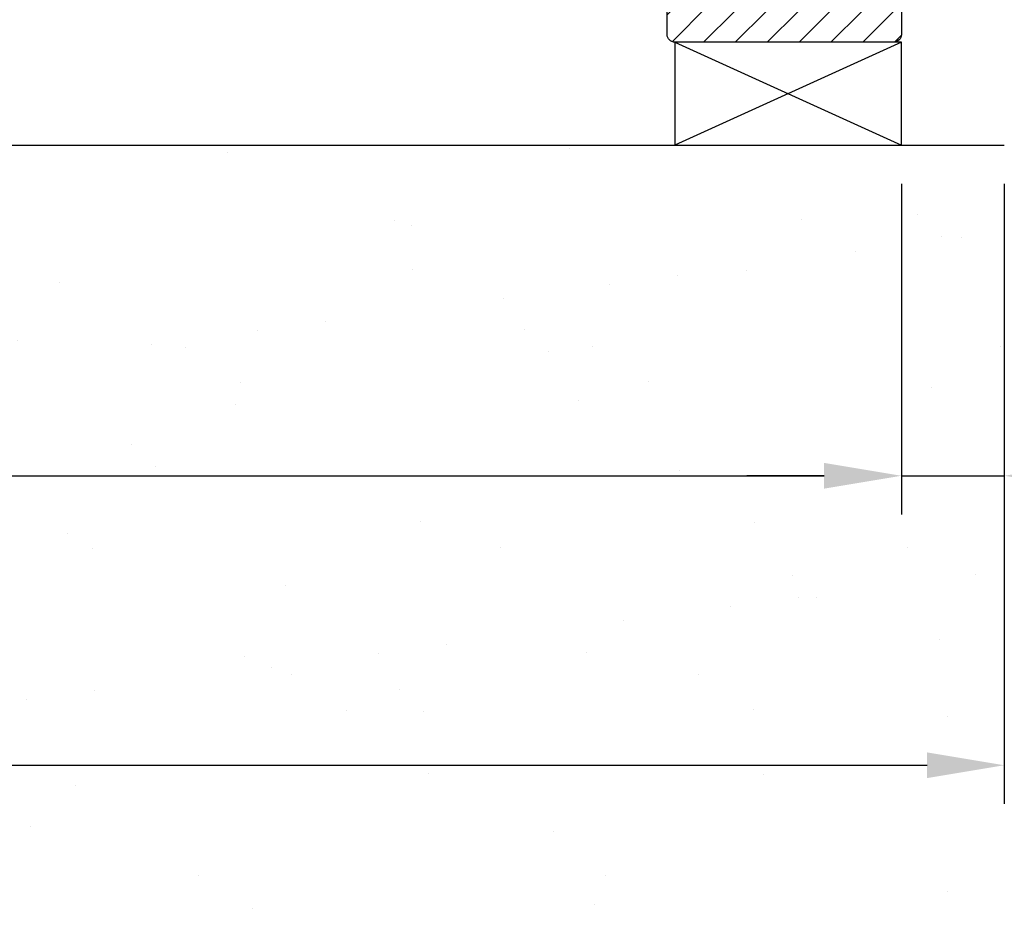
# Model space of a CAD drawing. Units: millimetres. Extents: x 2636 to 3516, y -9826 to -9193.
# Drawn here: x 3264 to 3302, y -9574 to -9540 of the extents above; entities that cross this region are included whole.
import ezdxf

# ---------------------------------------------------------------- set-up
doc = ezdxf.new("R2010")
doc.units = ezdxf.units.MM
doc.header["$MEASUREMENT"] = 0
doc.layers.add('dim', color=7, linetype='Continuous')
doc.layers.add('Setting Block', color=9, linetype='Continuous')
doc.styles.add('ROMANS', font='romans.shx', dxfattribs={"width": 0.7})
doc.dimstyles.new('TARA_1', dxfattribs={"dimscale": 1.5, "dimtxt": 3, "dimasz": 2, "dimexe": 1, "dimexo": 1, "dimgap": 1, "dimtad": 1, "dimdec": 1, "dimzin": 12, "dimdsep": 46, "dimtxsty": 'ROMANS', "dimcen": 0, "dimclrd": 9, "dimclre": 9, "dimclrt": 1, "dimazin": 3, "dimtfac": 1, "dimtdec": 1, "dimtix": 1, "dimtmove": 2, "dimatfit": 3, "dimfxl": 1, "dimtfill": 1, "dimarcsym": 1})

# ---------------------------------------------------------------- blocks, each defined once
blk = doc.blocks.new('*U560')
at = {"layer": 'Setting Block', "color": 9}
for p, q in [((-8.79999999998185, 3.999999999999268), (0, 0)), ((0, 3.999999999999268), (-8.79999999998185, 0))]:
    blk.add_line(p, q, dxfattribs=at)
blk.add_lwpolyline([(-8.79999999998185, 0), (0, 0), (0, 3.999999999999268), (-8.79999999998185, 3.999999999999268)], close=True, dxfattribs=at)
blk = doc.blocks.new('*D561')
at = {"color": 9, "linetype": 'Continuous', "lineweight": -2, "transparency": 16777216}
for p, q in [((3196.59059260726, -9541.680848676704), (3196.59059260726, -9558.824908059993)), ((3298.190592607231, -9545.980879389535), (3298.190592607231, -9558.824908059993)), ((3199.59059260726, -9557.324908059993), (3295.190592607231, -9557.324908059993))]:
    blk.add_line(p, q, dxfattribs=at)
at = {"color": 9, "transparency": 16777216}
for points in [[(3199.59059260726, -9556.824908059993), (3199.59059260726, -9557.824908059993), (3196.59059260726, -9557.324908059993)], [(3295.190592607231, -9556.824908059993), (3295.190592607231, -9557.824908059993), (3298.190592607231, -9557.324908059993)]]:
    blk.add_solid(points, dxfattribs=at)
at = {"layer": 'DEFPOINTS', "color": 0, "transparency": 16777216}
for p in [(3196.59059260726, -9540.180848676704), (3298.190592607231, -9544.480879389535), (3298.190592607231, -9557.324908059993)]:
    blk.add_point(p, dxfattribs=at)
at = {"color": 1, "transparency": 16777216, "insert": (3247.390592607246, -9553.574908059993), "char_height": 4.5, "attachment_point": 5, "style": 'ROMANS', "bg_fill": 3, "box_fill_scale": 1.25, "bg_fill_color": 256, "bg_fill_true_color": 13158600, "bg_fill_transparency": 0}
blk.add_mtext('101.6', dxfattribs=at)
blk = doc.blocks.new('*D563')
at = {"color": 9, "linetype": 'Continuous', "lineweight": -2, "transparency": 16777216}
for p, q in [((3298.19059260723, -9545.980848676727), (3298.19059260723, -9558.824908059993)), ((3302.190592607228, -9545.980879389534), (3302.190592607228, -9558.824908059993)), ((3295.19059260723, -9557.324908059993), (3292.19059260723, -9557.324908059993)), ((3298.19059260723, -9557.324908059993), (3302.190592607228, -9557.324908059993)), ((3305.190592607228, -9557.324908059993), (3308.190592607228, -9557.324908059993))]:
    blk.add_line(p, q, dxfattribs=at)
at = {"color": 9, "transparency": 16777216}
for points in [[(3295.19059260723, -9556.824908059993), (3295.19059260723, -9557.824908059993), (3298.19059260723, -9557.324908059993)], [(3305.190592607228, -9556.824908059993), (3305.190592607228, -9557.824908059993), (3302.190592607228, -9557.324908059993)]]:
    blk.add_solid(points, dxfattribs=at)
at = {"layer": 'DEFPOINTS', "color": 0, "transparency": 16777216}
for p in [(3298.19059260723, -9544.480848676727), (3302.190592607228, -9544.480879389534), (3302.190592607228, -9557.324908059993)]:
    blk.add_point(p, dxfattribs=at)
at = {"color": 1, "transparency": 16777216, "insert": (3311.734334298079, -9556.86463162303), "char_height": 4.5, "attachment_point": 5, "style": 'ROMANS', "bg_fill": 3, "box_fill_scale": 1.25, "bg_fill_color": 256, "bg_fill_true_color": 13158600, "bg_fill_transparency": 0}
blk.add_mtext('4', dxfattribs=at)
blk = doc.blocks.new('*D565')
at = {"color": 9, "linetype": 'Continuous', "lineweight": -2, "transparency": 16777216}
for p, q in [((3196.59059260726, -9541.680848676704), (3196.59059260726, -9570.072610285415)), ((3302.190592607228, -9545.980879389534), (3302.190592607228, -9570.072610285415)), ((3199.59059260726, -9568.572610285415), (3299.190592607228, -9568.572610285415))]:
    blk.add_line(p, q, dxfattribs=at)
at = {"color": 9, "transparency": 16777216}
for points in [[(3199.59059260726, -9568.072610285415), (3199.59059260726, -9569.072610285415), (3196.59059260726, -9568.572610285415)], [(3299.190592607228, -9568.072610285415), (3299.190592607228, -9569.072610285415), (3302.190592607228, -9568.572610285415)]]:
    blk.add_solid(points, dxfattribs=at)
at = {"layer": 'DEFPOINTS', "color": 0, "transparency": 16777216}
for p in [(3196.59059260726, -9540.180848676704), (3302.190592607228, -9544.480879389534), (3302.190592607228, -9568.572610285415)]:
    blk.add_point(p, dxfattribs=at)
at = {"color": 1, "transparency": 16777216, "insert": (3249.390592607244, -9564.822610285415), "char_height": 4.5, "attachment_point": 5, "style": 'ROMANS', "bg_fill": 3, "box_fill_scale": 1.25, "bg_fill_color": 256, "bg_fill_true_color": 13158600, "bg_fill_transparency": 0}
blk.add_mtext('105.6', dxfattribs=at)
blk = doc.blocks.new('A$C405157F7')
h = blk.add_hatch()
h.set_pattern_fill('ANSI31', color=256, scale=7)
h.set_pattern_definition([(45, (0, 0), (-0.618718433538229, 0.6187184335382291), [])])
edge = h.paths.add_edge_path(flags=16)
edge.add_line((38.57238671943969, 0.6000000000010459), (37.07238671944151, 0.6000000000010459))
edge.add_arc((37.07238671943333, 0.4000000000048658), 0.1999999999961801, 89.99999999765504, 179.9999999992183)
edge.add_line((36.87238671943715, 0.4000000000075943), (36.87238671943715, -0.7000000000091404))
edge.add_arc((36.57238671943969, -0.7000000000109594), 0.2999999999974534, -90.0000000006948, 3.474269760772586e-10, ccw=False)
edge.add_line((36.57238671943605, -1.000000000008413), (36.34726445602655, -1.000000000004775))
edge.add_arc((33.1500000004421, -3.446311014343451e-09), 3.349999998815026, 321.46805944021025, 342.63202014345075, ccw=False)
edge.add_arc((35.53589605975309, -1.899999999991077), 0.3000000000107891, 269.9999999997625, 321.46805940023023, ccw=False)
edge.add_line((35.53589605975185, -2.200000000001864), (34.59337567456396, -2.199999999998226))
edge.add_arc((34.59337567456767, -1.899999999983393), 0.3000000000148335, 209.9999999997101, 269.9999999992916, ccw=False)
edge.add_line((34.33356805341873, -2.049999999989495), (34.21448344438477, -1.843739406745271))
edge.add_arc((34.47429106551754, -1.693739406746041), 0.299999999997399, 128.020932875357, 210.0000000001172, ccw=False)
edge.add_arc((33.15000000158081, -1.26031129976667e-12), 1.849999999998612, 308.020932875292, 424.377972251826)
edge.add_line((33.95000000160735, 1.668082731745699), (33.95000000158007, 1.84999999999377))
edge.add_line((33.95000000158007, 1.84999999999377), (32.3500000005447, 1.84999999999377))
edge.add_line((32.3500000005447, 1.84999999999377), (32.3500000005447, 1.668082731756613))
edge.add_arc((33.15000000059133, -7.696256132394552e-11), 1.850000000085398, 115.622027747575, 231.9790671242321)
edge.add_arc((31.82570893662075, -1.693739406833815), 0.2999999999409663, -29.999999999819522, 51.97906712390659, ccw=False)
edge.add_line((32.08551655770543, -1.843739406803479), (31.96643194870785, -2.049999999989495))
edge.add_arc((31.70662432755982, -1.899999999984968), 0.3000000000132587, 270.00000000018724, 330.00000000046356, ccw=False)
edge.add_line((31.7066243275608, -2.199999999998226), (30.76410394244567, -2.199999999994589))
edge.add_arc((30.76410394244606, -1.899999999991866), 0.3000000000027223, 218.5319406034686, 269.9999999999253, ccw=False)
edge.add_arc((33.15000000103635, -8.040639265516347e-10), 3.349999999889657, 197.3679798981504, 218.5319406031614, ccw=False)
edge.add_line((29.95273554515234, -1.000000000004775), (29.72761328174283, -1.000000000008413))
edge.add_arc((29.72761328174192, -0.7000000000082309), 0.3000000000001819, 180.0000000001737, 270.0000000001737, ccw=False)
edge.add_line((29.42761328174174, -0.7000000000091404), (29.42761328174174, 0.4000000000075943))
edge.add_arc((29.22761328174556, 0.4000000000048658), 0.1999999999961801, 7.81653118531403e-10, 90.00000000234496)
edge.add_line((29.22761328173738, 0.6000000000010459), (27.72761328174101, 0.6000000000010459))
edge.add_arc((27.72761328174465, 0.9000000000039563), 0.3000000000029104, 180, 269.9999999993052, ccw=False)
edge.add_line((27.42761328174174, 0.9000000000039563), (27.42761328174174, 1.549999999998136))
edge.add_arc((27.12761328174156, 1.549999999997226), 0.3000000000001819, 1.737006930035555e-10, 90.0000000005211)
edge.add_line((27.12761328173883, 1.849999999997408), (6.32394130216062, 1.849999999997522))
edge.add_arc((6.323941302161529, 1.550000000000978), 0.2999999999965439, 90.0000000001737, 180.0000000005211)
edge.add_line((6.023941302164985, 1.549999999998249), (6.023941302164985, 0.90000000000407))
edge.add_arc((5.723941302161165, 0.9000000000049795), 0.3000000000038199, 270.0000000005211, 359.99999999982634, ccw=False)
edge.add_line((5.723941302163894, 0.6000000000011596), (4.223941302165713, 0.6000000000011596))
edge.add_arc((4.223941302157527, 0.4000000000049795), 0.1999999999961801, 89.99999999765504, 179.9999999992183)
edge.add_line((4.023941302161347, 0.400000000007708), (4.023941302161347, -0.7000000000090267))
edge.add_arc((3.723941302164803, -0.7000000000117552), 0.2999999999965439, -90.00000000052108, 5.210836206970271e-10, ccw=False)
edge.add_line((3.723941302162075, -1.000000000008299), (3.197264456428911, -0.9999999999973852))
edge.add_arc((5.223892429739863e-10, -7.943161683954258e-10), 3.349999999911846, 321.46805939693013, 342.632020101926, ccw=False)
edge.add_arc((2.385896059133366, -1.899999999991753), 0.300000000002722, 270.0000000004219, 321.4680593965313, ccw=False)
edge.add_line((2.385896059135575, -2.199999999994475), (1.443375674020444, -2.199999999998113))
edge.add_arc((1.443375674019606, -1.899999999984854), 0.3000000000132585, 209.9999999995365, 270.0000000001602, ccw=False)
edge.add_line((1.183568052871578, -2.049999999989382), (1.064483443873996, -1.843739406803365))
edge.add_arc((1.324291064958513, -1.693739406834539), 0.2999999999404063, 128.0209328756967, 209.9999999996964, ccw=False)
edge.add_arc((9.89972659404259e-10, -7.73090064187798e-11), 1.850000000085004, 308.0209328757754, 424.3779722524835)
edge.add_line((0.8000000010347321, 1.668082731756726), (0.8000000010347321, 1.849999999993884))
edge.add_line((0.8000000010347321, 1.849999999993884), (-0.8000000000006366, 1.849999999993884))
edge.add_line((-0.8000000000006366, 1.849999999993884), (-0.8000000000279215, 1.668082731745812))
edge.add_arc((-1.306177388471497e-12, -4.911765438819771e-13), 1.849999999998053, 115.6220277481849, 231.9790671247632)
edge.add_arc((-1.324291063936291, -1.693739406745927), 0.299999999997397, -30.00000000011738, 51.97906712464328, ccw=False)
edge.add_line((-1.064483442803521, -1.843739406745158), (-1.183568051837483, -2.049999999989382))
edge.add_arc((-1.44337567298642, -1.899999999983279), 0.3000000000148338, 270.0000000007083, 330.00000000028984, ccw=False)
edge.add_line((-1.443375672982711, -2.199999999998113), (-2.385896058170601, -2.200000000001751))
edge.add_arc((-2.385896058171848, -1.899999999990964), 0.300000000010787, 218.5319405997701, 270.00000000023795, ccw=False)
edge.add_arc((6.529310425662516e-10, -8.379792970636402e-10), 3.350000000059468, 159.4729625495727, 218.531940599866, ccw=False)
edge.add_arc((-3.605551274560685, 1.349999999998244), 0.4999999999992776, 339.4729625494353, 449.9999999999426)
edge.add_line((-3.605551274560185, 1.849999999997522), (-16.14999999838028, 1.849999999997522))
edge.add_arc((-16.1499999983821, 1.550000000000068), 0.2999999999974534, 89.9999999996526, 180.0000000003474)
edge.add_line((-16.44999999837955, 1.549999999998249), (-16.44999999837773, -2.300000000007572))
edge.add_arc((-16.1499999983821, -2.300000000007572), 0.2999999999956344, 180, 270.0000000013895)
edge.add_line((-16.14999999837482, -2.600000000003206), (-15.39999999837119, -2.600000000003206))
edge.add_arc((-15.3999999983821, -3.600000000003206), 1, 0, 89.99999999937472, ccw=False)
edge.add_line((-14.3999999983821, -3.600000000003206), (-14.39999999837846, -4.000000000004661))
edge.add_arc((-14.69999999837319, -4.000000000005571), 0.2999999999947249, -90.000000001216, 1.737134880386293e-10, ccw=False)
edge.add_line((-14.69999999837955, -4.300000000000296), (-15.09993132246336, -4.299999999996658))
edge.add_arc((-15.09993132246518, -4.099999999999568), 0.1999999999970896, 180, 270.0000000005211, ccw=False)
edge.add_line((-15.29993132246227, -4.099999999999568), (-15.29993132246227, -3.89999999999884))
edge.add_arc((-15.59993132245881, -3.89999999999975), 0.2999999999965439, 1.737006930056619e-10, 90.00000000121591)
edge.add_line((-15.59993132246518, -3.600000000003206), (-16.14999999838938, -3.600000000006844))
edge.add_arc((-16.14999999838483, -3.900000000003388), 0.2999999999965439, 90.00000000086851, 179.9999999998263)
edge.add_line((-16.44999999838137, -3.900000000002478), (-16.44999999838319, -10.5000000000083))
edge.add_arc((-16.24999999838701, -10.50000000000557), 0.1999999999961801, 180.0000000007817, 270.0000000018238)
edge.add_line((-16.24999999838064, -10.70000000000175), (-15.49993132246118, -10.70000000000175))
edge.add_arc((-15.49993132245845, -10.50000000000375), 0.1999999999979991, 269.9999999992183, 360.0000000007817)
edge.add_line((-15.29993132246045, -10.50000000000102), (-15.29993132246045, -10.20000000000539))
edge.add_arc((-15.09993132246336, -10.20000000000175), 0.1999999999970896, 89.99999999843669, 180.0000000010422, ccw=False)
edge.add_line((-15.09993132245791, -10.00000000000466), (-14.69999999837955, -10.00000000000102))
edge.add_arc((-14.69999999837773, -10.3000000000003), 0.2999999999992724, 0, 90.00000000034743, ccw=False)
edge.add_line((-14.39999999837846, -10.3000000000003), (-14.39999999837846, -10.3999999999952))
edge.add_arc((-14.19999999837319, -10.39999999999429), 0.2000000000052751, 180.0000000002605, 269.999999997655)
edge.add_line((-14.19999999838137, -10.59999999999957), (80.5000000015848, -10.59999999999968))
edge.add_arc((80.50000000157661, -10.39999999999259), 0.2000000000070941, 270.000000002345, 359.9999999981762)
edge.add_line((80.7000000015837, -10.39999999999895), (80.70000000158188, -10.30000000000405))
edge.add_arc((81.00000000158025, -10.30000000000314), 0.2999999999983629, 89.99999999982629, 180.0000000001737, ccw=False)
edge.add_line((81.00000000158116, -10.00000000000477), (81.39993132567224, -10.00000000000841))
edge.add_arc((81.39993132566678, -10.20000000000914), 0.2000000000007276, 1.042224084812915e-09, 89.99999999843669, ccw=False)
edge.add_line((81.59993132566751, -10.2000000000055), (81.5999313256657, -10.50000000000841))
edge.add_arc((81.79993132566187, -10.50000000000568), 0.1999999999961801, 180.0000000007817, 270.000000002345)
edge.add_line((81.79993132567006, -10.70000000000186), (82.55000000158952, -10.70000000000186))
edge.add_arc((82.55000000159134, -10.50000000000477), 0.1999999999970896, 269.9999999994789, 360)
edge.add_line((82.75000000158843, -10.50000000000477), (82.7500000015848, -3.900000000002592))
edge.add_arc((82.45000000158825, -3.900000000003502), 0.2999999999965439, 1.737006930056619e-10, 89.9999999980893)
edge.add_line((82.45000000159826, -3.600000000006958), (81.8999313256686, -3.60000000000332))
edge.add_arc((81.89993132566951, -3.900000000005321), 0.3000000000020009, 90.0000000001737, 179.9999999994789)
edge.add_line((81.59993132566751, -3.900000000002592), (81.59993132566751, -4.099999999999682))
edge.add_arc((81.39993132566315, -4.099999999999682), 0.2000000000043656, -89.99999999947892, 0, ccw=False)
edge.add_line((81.39993132566497, -4.300000000004047), (81.00000000157934, -4.300000000000409))
edge.add_arc((81.00000000158934, -3.99999999999477), 0.3000000000056389, 180.0000000005211, 269.99999999808927, ccw=False)
edge.add_line((80.7000000015837, -3.999999999997499), (80.70000000158552, -3.599999999996044))
edge.add_arc((81.70000000158552, -3.60000000000332), 1, 90.00000000041689, 179.9999999995831, ccw=False)
edge.add_line((81.70000000157825, -2.60000000000332), (82.45000000158552, -2.60000000000332))
edge.add_arc((82.45000000157825, -2.300000000000409), 0.3000000000029104, 270.0000000013895, 360.0000000013896)
edge.add_line((82.75000000158116, -2.299999999993133), (82.75000000139744, 1.550000000009049))
edge.add_arc((82.45000000139817, 1.550000000005411), 0.2999999999992724, 6.948027720163287e-10, 90)
edge.add_line((82.45000000139817, 1.850000000004684), (69.90555127574271, 1.849999999997408))
edge.add_arc((69.90555127574329, 1.349999999998074), 0.4999999999993343, 90.00000000006676, 200.5270374505554)
edge.add_arc((66.30000000052866, -8.379445470829694e-10), 3.350000000060295, -38.53194059985799, 20.5270374504193, ccw=False)
edge.add_arc((68.68589605935443, -1.899999999991192), 0.3000000000106677, 269.9999999997503, 321.4680594002397, ccw=False)
edge.add_line((68.68589605935313, -2.200000000001864), (67.74337567416524, -2.199999999998226))
edge.add_arc((67.74337567416897, -1.899999999983348), 0.3000000000148788, 209.9999999997149, 269.99999999928616, ccw=False)
edge.add_line((67.48356805302001, -2.049999999989495), (67.36448344398605, -1.843739406745271))
edge.add_arc((67.62429106511894, -1.693739406746063), 0.2999999999974923, 128.0209328753726, 210.0000000001019, ccw=False)
edge.add_arc((66.30000000118487, -2.714495295208508e-14), 1.849999999997868, 308.0209328752005, 424.3779722517856)
edge.add_line((67.10000000121227, 1.668082731745699), (67.10000000118316, 1.84999999999377))
edge.add_line((67.10000000118316, 1.84999999999377), (65.50000000014779, 1.84999999999377))
edge.add_line((65.50000000014779, 1.84999999999377), (65.50000000014779, 1.668082731756613))
edge.add_arc((66.30000000019281, -7.678818692014033e-11), 1.850000000084543, 115.6220277475323, 231.9790671242747)
edge.add_arc((64.97570893622493, -1.693739406833604), 0.299999999940133, -29.99999999995788, 51.97906712404489, ccw=False)
edge.add_line((65.23551655730853, -1.843739406803479), (65.11643194831095, -2.049999999989495))
edge.add_arc((64.85662432716303, -1.899999999985159), 0.3000000000130646, 269.9999999998181, 330.00000000048436, ccw=False)
edge.add_line((64.85662432716208, -2.199999999998226), (63.91410394204695, -2.199999999994589))
edge.add_arc((63.91410394204929, -1.899999999991594), 0.3000000000029941, 218.531940603494, 269.9999999995535, ccw=False)
edge.add_arc((66.30000000065863, -7.952289937662727e-10), 3.349999999910168, 197.3679798980686, 218.5319406030753, ccw=False)
edge.add_line((63.10273554475361, -0.9999999999974989), (62.57605869902045, -1.000000000008413))
edge.add_arc((62.57605869901754, -0.7000000000120508), 0.2999999999963621, 179.9999999994442, 270.0000000005564, ccw=False)
edge.add_line((62.27605869902118, -0.7000000000091404), (62.27605869902118, 0.4000000000075943))
edge.add_arc((62.07605869902518, 0.4000000000050477), 0.1999999999959954, 7.295556328487095e-10, 90.00000000239788)
edge.add_line((62.07605869901681, 0.6000000000010459), (60.57605869901863, 0.6000000000010459))
edge.add_arc((60.57605869902117, 0.9000000000046839), 0.300000000003638, 180.000000000139, 269.99999999951416, ccw=False)
edge.add_line((60.27605869901754, 0.9000000000039563), (60.27605869901754, 1.549999999998136))
edge.add_arc((59.97605869902081, 1.550000000000682), 0.2999999999967287, 359.9999999995136, 449.999999999791)
edge.add_line((59.97605869902191, 1.849999999997408), (39.17238671944006, 1.849999999997408))
edge.add_arc((39.17238671943824, 1.549999999998136), 0.2999999999992724, 89.9999999996526, 180)
edge.add_line((38.87238671943896, 1.549999999998136), (38.87238671943896, 0.9000000000039563))
edge.add_arc((38.57238671943605, 0.9000000000039563), 0.3000000000029104, -89.9999999993052, 0, ccw=False)
edge = h.paths.add_edge_path()
edge.add_arc((16.10151322583058, -11.69999999994757), 0.3000000000026384, 270.0000000011677, 315.00000000110805, ccw=False)
edge.add_line((16.1015132258367, -11.99999999995021), (-16.14999999838756, -12.00000000000102))
edge.add_arc((-16.14999999838847, -12.29999999999757), 0.2999999999965439, 89.9999999998263, 180.0000000005211)
edge.add_line((-16.44999999838501, -12.3000000000003), (-16.44999999837773, -18.10000000001412))
edge.add_arc((-16.14999999837937, -18.10000000001503), 0.2999999999983629, 179.9999999998263, 270.0000000005211)
edge.add_line((-16.14999999837664, -18.40000000001339), (-10.74999999839883, -18.40000000000975))
edge.add_arc((-10.74999999839883, -17.40000000000975), 1, 270, 360)
edge.add_line((-9.749999998398835, -17.40000000000975), (-9.749999998398835, -16.1000000000214))
edge.add_arc((-8.749999998398835, -16.1000000000214), 1, 90, 180, ccw=False)
edge.add_line((-8.749999998398835, -15.1000000000214), (-8.332842710878595, -15.10000000000321))
edge.add_arc((-8.332842710873177, -15.29999999999376), 0.1999999999905508, 44.99999999903599, 90.00000000155211, ccw=False)
edge.add_line((-8.19142135464017, -15.15857864376551), (-7.749999998398835, -15.6000000000214))
edge.add_line((-7.749999998398835, -15.6000000000214), (-7.30857864215568, -15.15857864376915))
edge.add_arc((-7.167157285935938, -15.30000000001505), 0.1999999999936558, 89.99999999516888, 134.9999999947001, ccw=False)
edge.add_line((-7.167157285919075, -15.1000000000214), (-6.349999998404655, -15.1000000000214))
edge.add_arc((-6.349999998404655, -16.1000000000214), 1, -90, 90, ccw=False)
edge.add_line((-6.349999998404655, -17.1000000000214), (-8.249999998397016, -17.10000000001048))
edge.add_arc((-8.249999998402473, -17.40000000000975), 0.2999999999992724, 89.9999999989578, 179.9999999993052)
edge.add_line((-8.549999998401745, -17.40000000000612), (-8.549999998389012, -19.30000000001121))
edge.add_arc((-8.849999998399198, -19.30000000001121), 0.3000000000101863, -90.0000000027793, 0, ccw=False)
edge.add_line((-8.84999999841375, -19.6000000000214), (-17.34999999838101, -19.60000000000684))
edge.add_arc((-17.34999999838101, -19.30000000000393), 0.3000000000029104, 180, 270, ccw=False)
edge.add_line((-17.64999999838392, -19.30000000000393), (-17.6499999984153, 3.249999999987949))
edge.add_line((-17.6499999984153, 3.249999999987949), (-16.79999999841084, 3.249999999988063))
edge.add_arc((-16.79999999841084, 3.549999999987335), 0.2999999999992724, 270, 360)
edge.add_line((-16.49999999841157, 3.549999999987335), (-16.49999999841702, 29.61303144556484))
edge.add_arc((-16.29999999841661, 29.6130314455608), 0.2000000000004185, 104.99999999879151, 179.9999999988428, ccw=False)
edge.add_line((-16.35176380743314, 29.80621661082012), (-15.60176380742223, 30.00717850514309))
edge.add_arc((-15.54999999840757, 29.81399333988446), 0.1999999999992762, 9.617906471248716e-10, 104.999999998323, ccw=False)
edge.add_line((-15.34999999840829, 29.81399333988782), (-15.34999999841193, 28.81196158477803))
edge.add_arc((-15.14999999841154, 28.81196158477836), 0.2000000000003865, 180.0000000000946, 272.0000000007232)
edge.add_line((-15.14302009906851, 28.61208341937424), (-14.1984012539865, 28.64507023631347))
edge.add_arc((-14.19142135463899, 28.44519207091945), 0.1999999999904502, 3.277023097325582e-10, 92.0000000021069, ccw=False)
edge.add_line((-13.99142135464854, 28.4451920709206), (-13.99142135465399, 27.56707779134274))
edge.add_arc((-14.19142135465745, 27.56707779134547), 0.2000000000034561, 270.0000000018239, 359.99999999921835, ccw=False)
edge.add_line((-14.19142135465108, 27.36707779134201), (-14.89999999841484, 27.36707779134565))
edge.add_arc((-14.89999999841211, 27.16707779134219), 0.2000000000034561, 90.00000000078165, 180.0000000002605)
edge.add_line((-15.09999999841557, 27.16707779134128), (-15.09999999841557, 23.68507198403938))
edge.add_arc((-14.89999999840666, 23.68507198404029), 0.200000000008913, 180.0000000002605, 269.9999999945284)
edge.add_line((-14.89999999842576, 23.48507198403138), (-14.40980349520169, 23.48507198403138))
edge.add_arc((-14.40980349520017, 23.2850719840345), 0.19999999999688, 20.000000000251077, 90.00000000043559, ccw=False)
edge.add_line((-14.22186497104622, 23.35347601269939), (-14.00348283049016, 22.75347601270084))
edge.add_arc((-14.19142135464645, 22.68507198403457), 0.1999999999995538, -89.99999999976438, 20.000000000393584, ccw=False)
edge.add_line((-14.19142135464563, 22.48507198403502), (-14.89999999841666, 22.48507198403502))
edge.add_arc((-14.89999999841939, 22.28507198403702), 0.1999999999979991, 89.99999999921835, 180.0000000007817)
edge.add_line((-15.09999999841739, 22.28507198403429), (-15.09999999841193, 18.49999999999898))
edge.add_line((-15.09999999841193, 18.49999999999898), (-14.0499999984072, 18.49999999999534))
edge.add_arc((-14.04999999841266, 18.24999999999534), 0.25, 8.33779267850332e-10, 89.99999999874939, ccw=False)
edge.add_line((-13.79999999841266, 18.24999999999898), (-13.79999999841266, 17.54999999999461))
edge.add_arc((-14.04999999841539, 17.54999999999734), 0.2500000000027285, 270.00000000062533, 359.99999999937467, ccw=False)
edge.add_line((-14.04999999841266, 17.29999999999461), (-15.09999999841739, 17.29999999999461))
edge.add_line((-15.09999999841739, 17.29999999999461), (-15.09999999841739, 15.14999999999316))
edge.add_line((-15.09999999841739, 15.14999999999316), (-14.04999999840538, 15.14999999999316))
edge.add_arc((-14.04999999842266, 14.89999999998315), 0.2500000000100044, 1.459113718738081e-09, 89.99999999603972, ccw=False)
edge.add_line((-13.79999999841266, 14.89999999998952), (-13.79999999841266, 14.19999999998879))
edge.add_arc((-14.04999999841721, 14.19999999999334), 0.2500000000045475, 270.00000000145906, 359.9999999989578, ccw=False)
edge.add_line((-14.04999999841084, 13.94999999998879), (-14.69999999841411, 13.94999999998879))
edge.add_arc((-14.69999999841593, 13.64999999999134), 0.2999999999974534, 89.9999999996526, 180.0000000003474)
edge.add_line((-14.99999999841339, 13.64999999998952), (-14.99999999841339, 3.549999999990973))
edge.add_arc((-14.69999999841593, 3.549999999989154), 0.2999999999974534, 179.9999999996526, 270.0000000003474)
edge.add_line((-14.69999999841411, 3.249999999991701), (-3.899999998402109, 3.249999999991701))
edge.add_arc((-3.89999999840029, 3.549999999990973), 0.2999999999992724, 269.9999999996526, 360)
edge.add_line((-3.599999998401017, 3.549999999990973), (-3.599999998402836, 13.64999999999316))
edge.add_arc((-3.899999998404837, 13.64999999999043), 0.3000000000020009, 5.21102079007507e-10, 89.9999999998263)
edge.add_line((-3.899999998403928, 13.94999999999243), (-4.549999998398107, 13.94999999998515))
edge.add_arc((-4.549999998379008, 14.19999999999698), 0.2500000000118234, 180.0000000010422, 269.9999999956227, ccw=False)
edge.add_line((-4.799999998390831, 14.19999999999243), (-4.799999998390831, 14.89999999999316))
edge.add_arc((-4.549999998386284, 14.89999999998861), 0.2500000000045475, 90.00000000145911, 179.9999999989578, ccw=False)
edge.add_line((-4.54999999839265, 15.14999999999316), (-3.499999998400654, 15.14999999999316))
edge.add_line((-3.499999998400654, 15.14999999999316), (-3.499999998391559, 17.29999999999097))
edge.add_line((-3.499999998391559, 17.29999999999097), (-4.549999998398107, 17.29999999999461))
edge.add_arc((-4.549999998381736, 17.55000000000371), 0.2500000000090949, 180.0000000012506, 269.99999999624805, ccw=False)
edge.add_line((-4.799999998390831, 17.54999999999825), (-4.799999998390831, 18.24999999999898))
edge.add_arc((-4.549999998388103, 18.24999999999625), 0.2500000000027285, 90.00000000062528, 179.9999999993747, ccw=False)
edge.add_line((-4.549999998390831, 18.49999999999898), (-3.499999998400654, 18.49999999999534))
edge.add_line((-3.499999998400654, 18.49999999999534), (-3.499999998400654, 22.28507198403065))
edge.add_arc((-3.699999998397743, 22.28507198403065), 0.1999999999970896, 0, 89.9999999989578)
edge.add_line((-3.699999998394105, 22.48507198402774), (-4.408578642170596, 22.48507198403138))
edge.add_arc((-4.408578642167333, 22.68507198403264), 0.2000000000012641, 160.0000000003056, 269.99999999906515, ccw=False)
edge.add_line((-4.596517166326066, 22.75347601269721), (-4.378135025768188, 23.35347601269575))
edge.add_arc((-4.190196501615058, 23.28507198403756), 0.1999999999938174, 89.99999999880839, 160.0000000014724, ccw=False)
edge.add_line((-4.190196501610899, 23.48507198403138), (-3.699999998397743, 23.48507198403502))
edge.add_arc((-3.699999998400472, 23.68507198403847), 0.2000000000034561, 270.0000000007817, 359.9999999981762)
edge.add_line((-3.499999998397016, 23.68507198403211), (-3.499999998395197, 27.16707779134128))
edge.add_arc((-3.699999998393196, 27.16707779134038), 0.1999999999979991, 2.605510395080979e-10, 90.00000000026056)
edge.add_line((-3.699999998394105, 27.36707779133837), (-4.408578642156044, 27.36707779134201))
edge.add_arc((-4.408578642173325, 27.56707779133274), 0.1999999999907232, 179.9999999992183, 270.0000000049505, ccw=False)
edge.add_line((-4.608578642164048, 27.56707779133546), (-4.608578642167686, 28.44519207091696))
edge.add_arc((-4.408578642167299, 28.44519207091663), 0.2000000000003865, 87.99999999927678, 179.9999999999054, ccw=False)
edge.add_line((-4.401598742824262, 28.64507023632075), (-3.456979897744077, 28.61208341937788))
edge.add_arc((-3.449999998406433, 28.81196158478394), 0.200000000002142, 268.0000000008401, 359.9999999983064)
edge.add_line((-3.249999998404292, 28.81196158477803), (-3.249999998402473, 29.81399333988782))
edge.add_arc((-3.049999998402491, 29.813993339885), 0.1999999999999815, 75.00000000032219, 179.9999999991939, ccw=False)
edge.add_line((-2.998236189383078, 30.00717850514309), (-2.248236189383078, 29.80621661082012))
edge.add_arc((-2.299999998392435, 29.6130314455682), 0.199999999991417, 8.037659426918253e-11, 75.00000000264748, ccw=False)
edge.add_line((-2.099999998401017, 29.61303144556848), (-2.099999998404655, 3.549999999990973))
edge.add_arc((-1.799999998407202, 3.549999999989154), 0.2999999999974534, 179.9999999996526, 270.0000000003474)
edge.add_line((-1.799999998405383, 3.249999999991701), (20.30000000158225, 3.249999999998863))
edge.add_arc((20.30000000158316, 3.549999999999045), 0.3000000000001819, 269.9999999998263, 360.0000000005211)
edge.add_line((20.60000000158334, 3.550000000001774), (20.60000000158152, 29.61303144556109))
edge.add_arc((20.80000000158517, 29.61303144556016), 0.2000000000036515, 105.00000000166031, 179.9999999997333, ccw=False)
edge.add_line((20.74823619255812, 29.80621661082), (21.4982361925654, 30.00717850514661))
edge.add_arc((21.55000000158256, 29.81399333988747), 0.2000000000004193, 6.707523425575346e-11, 104.999999998975, ccw=False)
edge.add_line((21.75000000158298, 29.8139933398877), (21.75000000157934, 28.81196158477792))
edge.add_arc((21.95000000157972, 28.81196158477825), 0.2000000000003865, 180.0000000000946, 272.0000000007232)
edge.add_line((21.95697990092276, 28.61208341937413), (22.90159874601022, 28.645070236317))
edge.add_arc((22.90857864533896, 28.44519207090899), 0.2000000000037699, 1.207126842928119e-09, 91.99999999659138, ccw=False)
edge.add_line((23.10857864534273, 28.44519207091321), (23.10857864533909, 27.56707779134263))
edge.add_arc((22.90857864533473, 27.56707779134626), 0.2000000000043656, 270.0000000020844, 359.9999999989578, ccw=False)
edge.add_line((22.908578645342, 27.3670777913419), (22.20000000157461, 27.3670777913419))
edge.add_arc((22.2000000015737, 27.16707779134208), 0.1999999999998181, 89.99999999973946, 180.0000000002605)
edge.add_line((22.00000000157388, 27.16707779134117), (22.00000000157752, 23.68507198402835))
edge.add_arc((22.20000000157461, 23.68507198402835), 0.1999999999970896, 180, 270.0000000005211)
edge.add_line((22.20000000157643, 23.48507198403126), (22.69019650478776, 23.48507198402763))
edge.add_arc((22.6901965047972, 23.28507198403757), 0.1999999999900552, 19.99999999999102, 90.00000000270433, ccw=False)
edge.add_line((22.87813502894505, 23.35347601269928), (23.09651716950475, 22.75347601270073))
edge.add_arc((22.90857864534968, 22.6850719840336), 0.1999999999986999, -90.00000000063511, 20.000000000743626, ccw=False)
edge.add_line((22.90857864534746, 22.4850719840349), (22.20000000157461, 22.48507198403126))
edge.add_arc((22.2000000015737, 22.28507198403145), 0.1999999999998181, 89.99999999973946, 180.0000000002605)
edge.add_line((22.00000000157388, 22.28507198403054), (22.00000000160117, 18.4999999998679))
edge.add_line((22.00000000160117, 18.4999999998679), (23.05000000160953, 18.49999999986426))
edge.add_arc((23.0500000015968, 18.24999999986062), 0.250000000003638, 8.33779267850332e-10, 89.99999999708177, ccw=False)
edge.add_line((23.30000000160044, 18.24999999986426), (23.30000000160044, 17.54999999986353))
edge.add_arc((23.05000000159771, 17.54999999986626), 0.2500000000027285, 270.00000000062533, 359.99999999937467, ccw=False)
edge.add_line((23.05000000160044, 17.29999999986353), (22.00000000157388, 17.29999999986353))
edge.add_line((22.00000000157388, 17.29999999986353), (22.00000000160117, 15.14999999999668))
edge.add_line((22.00000000160117, 15.14999999999668), (23.05000000160953, 15.14999999999304))
edge.add_arc((23.0500000015968, 14.8999999999894), 0.250000000003638, 8.33779267850332e-10, 89.99999999708177, ccw=False)
edge.add_line((23.30000000160044, 14.89999999999304), (23.30000000160044, 14.19999999999231))
edge.add_arc((23.05000000159953, 14.19999999999322), 0.2500000000009095, 270.00000000020844, 359.99999999979156, ccw=False)
edge.add_line((23.05000000160044, 13.94999999999231), (22.40000000157897, 13.94999999998868))
edge.add_arc((22.40000000157715, 13.6499999999894), 0.2999999999992724, 89.9999999996526, 180)
edge.add_line((22.10000000157788, 13.6499999999894), (22.10000000158152, 3.549999999998136))
edge.add_arc((22.40000000158079, 3.549999999998136), 0.2999999999992724, 180, 270.0000000003474)
edge.add_line((22.40000000158261, 3.249999999998863), (33.3000000016641, 3.250000000002501))
edge.add_arc((33.30000000166501, 3.4500000000005), 0.1999999999979991, 269.9999999997394, 359.9999999997394)
edge.add_line((33.50000000166301, 3.449999999999591), (33.50000000162299, 13.64999999999304))
edge.add_arc((33.20000000162099, 13.64999999999031), 0.3000000000020009, 5.21102079007507e-10, 89.99999999878409)
edge.add_line((33.20000000162736, 13.94999999999231), (32.55000000161317, 13.94999999999595))
edge.add_arc((32.55000000162499, 14.19999999999868), 0.2500000000027285, 180.0000000006253, 269.9999999972903, ccw=False)
edge.add_line((32.30000000162227, 14.19999999999595), (32.30000000162227, 14.89999999999668))
edge.add_arc((32.55000000162318, 14.89999999999577), 0.2500000000009095, 90.00000000020839, 179.9999999997916, ccw=False)
edge.add_line((32.55000000162227, 15.14999999999668), (33.60000000162154, 15.14999999999304))
edge.add_line((33.60000000162154, 15.14999999999304), (33.60000000162154, 17.29999999986353))
edge.add_line((33.60000000162154, 17.29999999986353), (32.55000000161317, 17.29999999986717))
edge.add_arc((32.55000000162499, 17.5499999998699), 0.2500000000027285, 180.0000000006253, 269.9999999972903, ccw=False)
edge.add_line((32.30000000162227, 17.54999999986717), (32.30000000162227, 18.2499999998679))
edge.add_arc((32.55000000162499, 18.24999999986517), 0.2500000000027285, 90.00000000062528, 179.9999999993747, ccw=False)
edge.add_line((32.55000000162227, 18.4999999998679), (33.60000000160881, 18.49999999987153))
edge.add_line((33.60000000160881, 18.49999999987153), (33.60000000159607, 22.2850719840269))
edge.add_arc((33.40000000158898, 22.28507198402781), 0.2000000000070941, 359.9999999997394, 449.9999999966128)
edge.add_line((33.4000000016008, 22.4850719840349), (32.69142135782067, 22.48507198403126))
edge.add_arc((32.69142135782521, 22.68507198403435), 0.200000000003083, 159.9999999999403, 269.9999999987013, ccw=False)
edge.add_line((32.5034828336652, 22.75347601270073), (32.72186497422672, 23.35347601269928))
edge.add_arc((32.90980349838067, 23.28507198403438), 0.1999999999968795, 89.99999999956441, 159.9999999997489, ccw=False)
edge.add_line((32.90980349838219, 23.48507198403126), (33.40000000159353, 23.48507198403126))
edge.add_arc((33.40000000159444, 23.68507198403108), 0.1999999999998181, 269.9999999997394, 360.0000000002606)
edge.add_line((33.60000000159425, 23.68507198403199), (33.60000000159607, 27.16707779134117))
edge.add_arc((33.40000000159807, 27.16707779134026), 0.1999999999979991, 2.605510395080979e-10, 90.00000000026056)
edge.add_line((33.40000000159716, 27.36707779133826), (32.69142135783522, 27.3670777913419))
edge.add_arc((32.69142135781794, 27.56707779133262), 0.1999999999907232, 179.9999999992183, 270.0000000049505, ccw=False)
edge.add_line((32.49142135782722, 27.56707779133535), (32.49142135782358, 28.44519207091685))
edge.add_arc((32.69142135782397, 28.44519207091652), 0.2000000000003865, 87.99999999927678, 179.9999999999054, ccw=False)
edge.add_line((32.69840125716701, 28.64507023632063), (33.64302010224719, 28.61208341937777))
edge.add_arc((33.65000000158484, 28.81196158478383), 0.200000000002142, 268.0000000008403, 359.9999999983064)
edge.add_line((33.85000000158698, 28.81196158477792), (33.8500000015888, 29.8139933398877))
edge.add_arc((34.05000000158878, 29.81399333988489), 0.1999999999999815, 75.00000000032219, 179.9999999991939, ccw=False)
edge.add_line((34.10176381060819, 30.00717850514297), (34.85176381061001, 29.80621661082728))
edge.add_arc((34.80000000158737, 29.61303144556517), 0.2000000000047001, -1.261923898709938e-10, 74.99999999972778, ccw=False)
edge.add_line((35.00000000159207, 29.61303144556473), (35.00000000162845, 3.549999999976308))
edge.add_arc((35.30000000160953, 3.549999999976308), 0.2999999999810825, 180, 269.9999999927045)
edge.add_line((35.30000000157133, 3.249999999995225), (57.40000000160444, 3.249999999991587))
edge.add_arc((57.40000000160448, 3.549999999990814), 0.2999999999992267, 269.9999999999919, 360.0000000000088)
edge.add_line((57.70000000160371, 3.54999999999086), (57.70000000160007, 29.61303144556473))
edge.add_arc((57.90000000159982, 29.61303144556218), 0.199999999999747, 104.99999999972309, 179.9999999992703, ccw=False)
edge.add_line((57.84823619258032, 29.80621661082), (58.59823619258395, 30.00717850514661))
edge.add_arc((58.65000000160269, 29.81399333988765), 0.2000000000006569, 1.63140612130519e-11, 104.99999999942571, ccw=False)
edge.add_line((58.85000000160335, 29.8139933398877), (58.85000000160335, 28.81196158478519))
edge.add_arc((59.05000000160618, 28.81196158478492), 0.2000000000028308, 179.9999999999216, 271.9999999958268)
edge.add_line((59.05697990093222, 28.61208341937777), (60.0015987460215, 28.64507023632063))
edge.add_arc((60.00857864536454, 28.44519207091652), 0.200000000000388, 9.458744898438454e-11, 92.00000000072328, ccw=False)
edge.add_line((60.20857864536492, 28.44519207091685), (60.20857864536129, 27.56707779134263))
edge.add_arc((60.00857864536238, 27.56707779134081), 0.1999999999989086, -90.00000000104222, 5.210836206970271e-10, ccw=False)
edge.add_line((60.00857864535874, 27.3670777913419), (59.30000000159316, 27.3670777913419))
edge.add_arc((59.30000000159225, 27.16707779134026), 0.2000000000016371, 89.99999999973946, 179.9999999986973)
edge.add_line((59.10000000159062, 27.16707779134481), (59.10000000159425, 23.68507198403927))
edge.add_arc((59.30000000160044, 23.68507198403745), 0.2000000000061846, 179.9999999994789, 269.9999999968734)
edge.add_line((59.30000000158952, 23.48507198403126), (59.79019650480814, 23.48507198403126))
edge.add_arc((59.79019650481229, 23.28507198403745), 0.1999999999938176, 19.999999998527414, 90.00000000119081, ccw=False)
edge.add_line((59.97813502896543, 23.35347601269564), (60.19651716952148, 22.75347601269709))
edge.add_arc((60.00857864536275, 22.68507198403253), 0.2000000000012612, -89.99999999854458, 19.99999999969458, ccw=False)
edge.add_line((60.00857864536783, 22.48507198403126), (59.30000000159316, 22.48507198403126))
edge.add_arc((59.30000000159771, 22.28507198402963), 0.2000000000016371, 90.00000000130275, 179.9999999986973)
edge.add_line((59.10000000159607, 22.28507198403418), (59.10000000160335, 3.54999999999086))
edge.add_arc((59.40000000160268, 3.549999999990913), 0.2999999999993292, 180.0000000000102, 269.9999999999891)
edge.add_line((59.40000000160262, 3.249999999991587), (70.40000000158079, 3.249999999991587))
edge.add_arc((70.40000000158051, 3.549999999991151), 0.2999999999995637, 270.0000000000542, 359.9999999999444)
edge.add_line((70.70000000158007, 3.54999999999086), (70.70000000161644, 22.28507198403418))
edge.add_arc((70.50000000161663, 22.28507198403145), 0.1999999999998181, 7.816531185171848e-10, 89.99999999869725)
edge.add_line((70.50000000162117, 22.48507198403126), (69.79142135784286, 22.4850719840349))
edge.add_arc((69.79142135784369, 22.68507198403446), 0.1999999999995552, 159.9999999996066, 269.9999999997639, ccw=False)
edge.add_line((69.6034828336874, 22.75347601270073), (69.82186497423982, 23.35347601269928))
edge.add_arc((70.00980349839668, 23.28507198403024), 0.2000000000010362, 89.99999999935682, 159.9999999989172, ccw=False)
edge.add_line((70.00980349839892, 23.48507198403126), (70.50000000161936, 23.48507198403126))
edge.add_arc((70.50000000160844, 23.68507198403563), 0.2000000000043656, 270.0000000031266, 360)
edge.add_line((70.7000000016128, 23.68507198403563), (70.7000000016128, 27.16707779134117))
edge.add_arc((70.50000000160935, 27.16707779134208), 0.2000000000034561, 359.9999999997394, 449.9999999992183)
edge.add_line((70.50000000161208, 27.36707779134554), (69.79142135784105, 27.3670777913419))
edge.add_arc((69.79142135785105, 27.56707779134535), 0.2000000000034561, 180.0000000007817, 269.99999999713395, ccw=False)
edge.add_line((69.5914213578476, 27.56707779134263), (69.59142135784941, 28.44519207091685))
edge.add_arc((69.79142135784522, 28.44519207091373), 0.1999999999958106, 88.000000000005, 179.9999999991064, ccw=False)
edge.add_line((69.79840125718556, 28.64507023631336), (70.74302010226393, 28.61208341937413))
edge.add_arc((70.75000000160696, 28.81196158478189), 0.2000000000040238, 267.9999999993131, 359.9999999988631)
edge.add_line((70.95000000161099, 28.81196158477792), (70.95000000160735, 29.81399333988406))
edge.add_arc((71.15000000160663, 29.81399333988434), 0.1999999999992781, 75.00000000167802, 180.0000000000804, ccw=False)
edge.add_line((71.20176381062129, 30.00717850514297), (71.95176381063766, 29.80621661082))
edge.add_arc((71.9000000016129, 29.61303144556192), 0.2000000000013619, 8.050733413256239e-10, 74.99999999884147, ccw=False)
edge.add_line((72.10000000161426, 29.61303144556473), (72.10000000160699, 3.54999999999086))
edge.add_arc((72.40000000160622, 3.549999999990814), 0.2999999999992298, 179.9999999999914, 270.0000000000081)
edge.add_line((72.40000000160626, 3.249999999991587), (82.45000000157097, 3.249999999991587))
edge.add_arc((82.45000000157188, 3.549999999991769), 0.3000000000001819, 269.9999999998263, 359.9999999998263)
edge.add_line((82.75000000157206, 3.54999999999086), (82.75000000157388, 29.79999999999086))
edge.add_arc((83.3500000015797, 29.79999999999086), 0.6000000000058208, 0, 180, ccw=False)
edge.add_line((83.95000000158552, 29.79999999999086), (83.9500000015837, -19.30000000000405))
edge.add_arc((83.65000000158625, -19.30000000000587), 0.2999999999974534, -89.99999999965269, 3.474269760772586e-10, ccw=False)
edge.add_line((83.65000000158807, -19.60000000000332), (75.15000000161717, -19.60000000002151))
edge.add_arc((75.15000000160262, -19.30000000001132), 0.3000000000101863, 180, 270.0000000027792, ccw=False)
edge.add_line((74.85000000159243, -19.30000000001132), (74.85000000160335, -17.40000000000259))
edge.add_arc((74.55000000161135, -17.40000000000259), 0.2999999999919964, 0, 90.0000000020844)
edge.add_line((74.55000000160044, -17.1000000000106), (72.65000000160626, -17.10000000002151))
edge.add_arc((72.65000000160626, -16.10000000002151), 1, 90, 270, ccw=False)
edge.add_line((72.65000000160626, -15.10000000002151), (73.46715728912432, -15.10000000002151))
edge.add_arc((73.46715728914765, -15.30000000000392), 0.1999999999824116, 45.00000000543821, 90.00000000668479, ccw=False)
edge.add_line((73.6085786453591, -15.15857864376562), (74.05000000160044, -15.60000000002151))
edge.add_line((74.05000000160044, -15.60000000002151), (74.49142135784177, -15.15857864376562))
edge.add_arc((74.63284271407763, -15.30000000000072), 0.1999999999974083, 89.99999999926308, 135.0000000001522, ccw=False)
edge.add_line((74.6328427140802, -15.10000000000332), (75.05000000160044, -15.10000000002151))
edge.add_arc((75.05000000160044, -16.10000000002151), 1, 0, 90, ccw=False)
edge.add_line((76.05000000160044, -16.10000000002151), (76.05000000160044, -17.40000000000987))
edge.add_arc((77.05000000160044, -17.40000000000987), 1, 180, 270)
edge.add_line((77.05000000160044, -18.40000000000987), (82.45000000158007, -18.40000000000987))
edge.add_arc((82.45000000157916, -18.10000000000969), 0.3000000000001819, 270.0000000001737, 359.9999999998263)
edge.add_line((82.75000000157934, -18.1000000000106), (82.75000000158298, -12.29999999999677))
edge.add_arc((82.45000000159007, -12.29999999999768), 0.2999999999929059, 1.737006930077683e-10, 90.0000000005211)
edge.add_line((82.45000000158734, -12.00000000000477), (50.19848677934942, -11.9999999999975))
edge.add_arc((50.19848677941162, -11.69999999996926), 0.3000000000282341, 224.9999999881426, 269.99999998812183, ccw=False)
edge.add_line((49.98635474499179, -11.91213203430129), (49.57422271063888, -11.49999999995021))
edge.add_line((49.57422271063888, -11.49999999995021), (49.16209067628961, -11.91213203430129))
edge.add_arc((48.94995864194143, -11.69999999994351), 0.299999999995784, 269.99999999854117, 314.9999999987026, ccw=False)
edge.add_line((48.94995864193379, -11.99999999993929), (17.35004136325233, -12.00000000000114))
edge.add_arc((17.35004136331816, -11.6999999999729), 0.3000000000282341, 224.9999999871605, 269.9999999874277, ccw=False)
edge.add_line((17.13790932889469, -11.91213203430129), (16.72577729454179, -11.49999999995021))
edge.add_line((16.72577729454179, -11.49999999995021), (16.31364526019252, -11.91213203430129))
at = {"color": 3, "linetype": 'Continuous'}
blk.add_lwpolyline([(83.95000000158552, 29.79999999999086), (83.9500000015837, -19.30000000000405, -0.414213562373095), (83.65000000158807, -19.60000000000332), (75.15000000161717, -19.60000000002151, -0.4142135623873021), (74.85000000159243, -19.30000000001132), (74.85000000160335, -17.40000000000259, 0.4142135623837504)], format="xyb", dxfattribs=at)

msp = doc.modelspace()

# ---------------------------------------------------------------- hatches: boundary and pattern name
at = {"layer": 'dim'}
h = msp.add_hatch(dxfattribs=at)
h.set_pattern_fill('AR-SAND', color=8, scale=0.2, angle=180, style=0)
h.set_pattern_definition([(217.5, (1617.849117128632, -13031.53547444237), (0.3200062591968079, -9.788264746586847), [0, -7.721600000000001, 0, -8.636000000000001, 0, -8.255]), (187.5, (1617.849117128632, -13031.53547444237), (-8.990465662760055, -14.33650201136708), [0, -4.1656, 0, -6.959600000000001, 0, -2.667]), (147.5, (1624.097517128633, -13031.53547444237), (-15.81984740482916, -0.02874369357091188), [0, -2.54, 0, -9.144, 0, -11.938]), (137.5, (1624.097517128633, -13031.53547444237), (-15.27112904944594, -4.458586465144323), [0, -1.27, 0, -5.9944, 0, -6.858000000000001])])
h.paths.add_polyline_path([(3201.476306892943, -9550.074908059993), (3214.904878321514, -9550.074908059993), (3214.904878321514, -9557.574908059993), (3201.476306892943, -9557.574908059993)], flags=24)
h.paths.add_polyline_path([(3308.581643794295, -9517.873555655999), (3308.581643794295, -9508.087841370285), (3316.081643794295, -9508.087841370285), (3316.081643794295, -9517.873555655999)], flags=24)
h.paths.add_polyline_path([(3308.877191440936, -9550.074908059993), (3314.591477155222, -9550.074908059993), (3314.591477155222, -9557.574908059993), (3308.877191440936, -9557.574908059993)], flags=24)
h.paths.add_polyline_path([(3318.886432885693, -9519.76656296244), (3318.886432885693, -9510.195134391011), (3326.386432885693, -9510.195134391011), (3326.386432885693, -9519.76656296244)], flags=24)
h.paths.add_polyline_path([(3203.3691640358, -9561.322610285415), (3217.012021178657, -9561.322610285415), (3217.012021178657, -9568.822610285415), (3203.3691640358, -9568.822610285415)], flags=24)
h.paths.add_polyline_path([(3100.49280372567, -9555.95656553463), (3100.49280372567, -9550.242279820344), (3107.99280372567, -9550.242279820344), (3107.99280372567, -9555.95656553463)], flags=24)
h.paths.add_polyline_path([(3135.362471020213, -9544.480848676727), (3135.362471020213, -9574.480848676729), (3332.190592607228, -9574.480848676729), (3332.190592607228, -9493.480848676729), (3302.19059260723, -9493.480848676727), (3302.19059260723, -9495.480848676632), (3302.19059260723, -9544.480848676727), (3298.25460991514, -9544.480848676729), (3298.25460991514, -9544.480879389534), (3278.254425638002, -9544.480879389534), (3278.254425638002, -9544.480848676727), (3240.099309048447, -9544.480848676729), (3240.099309048447, -9544.480879389534), (3220.099124771309, -9544.480879389534), (3220.099124771309, -9544.480848676727), (3168.571479910263, -9544.480848676727), (3168.571479910263, -9544.480879389532), (3148.571295633125, -9544.480879389534), (3148.571295633125, -9544.480848676727)])

# ---------------------------------------------------------------- linework, layer by layer
at = {"layer": 'dim', "color": 7}
msp.add_line((3135.362471020213, -9544.480848676725), (3302.19059260723, -9544.480848676727), dxfattribs=at)

# ---------------------------------------------------------------- block references
msp.add_blockref('A$C405157F7', (3214.240592605643, -9520.880848676701))
at = {"layer": 'Setting Block'}
msp.add_blockref('*U560', (3298.190592607228, -9544.480848676729), dxfattribs=at)

# ---------------------------------------------------------------- next in the draw order: dimensions: what is measured, and where the dimension line sits
dim = msp.add_linear_dim(base=(3298.190592607231, -9557.324908059993), p1=(3196.59059260726, -9540.180848676704), p2=(3298.190592607231, -9544.480879389535), dimstyle='TARA_1')
dim.commit()
dim.dimension.update_dxf_attribs({"geometry": '*D561', "text_midpoint": (3247.390592607246, -9553.574908059993)})

# ---------------------------------------------------------------- next in the draw order: dimensions: what is measured, and where the dimension line sits
dim = msp.add_linear_dim(base=(3302.190592607228, -9557.324908059993), p1=(3298.19059260723, -9544.480848676727), p2=(3302.190592607228, -9544.480879389534), dimstyle='TARA_1')
dim.commit()
dim.dimension.update_dxf_attribs({"geometry": '*D563', "text_midpoint": (3311.734334298079, -9556.86463162303), "dimtype": 160})

# ---------------------------------------------------------------- next in the draw order: dimensions: what is measured, and where the dimension line sits
dim = msp.add_linear_dim(base=(3302.190592607228, -9568.572610285415), p1=(3196.59059260726, -9540.180848676704), p2=(3302.190592607228, -9544.480879389534), dimstyle='TARA_1')
dim.commit()
dim.dimension.update_dxf_attribs({"geometry": '*D565', "text_midpoint": (3249.390592607244, -9564.822610285415)})

doc.saveas('drawing.dxf')
